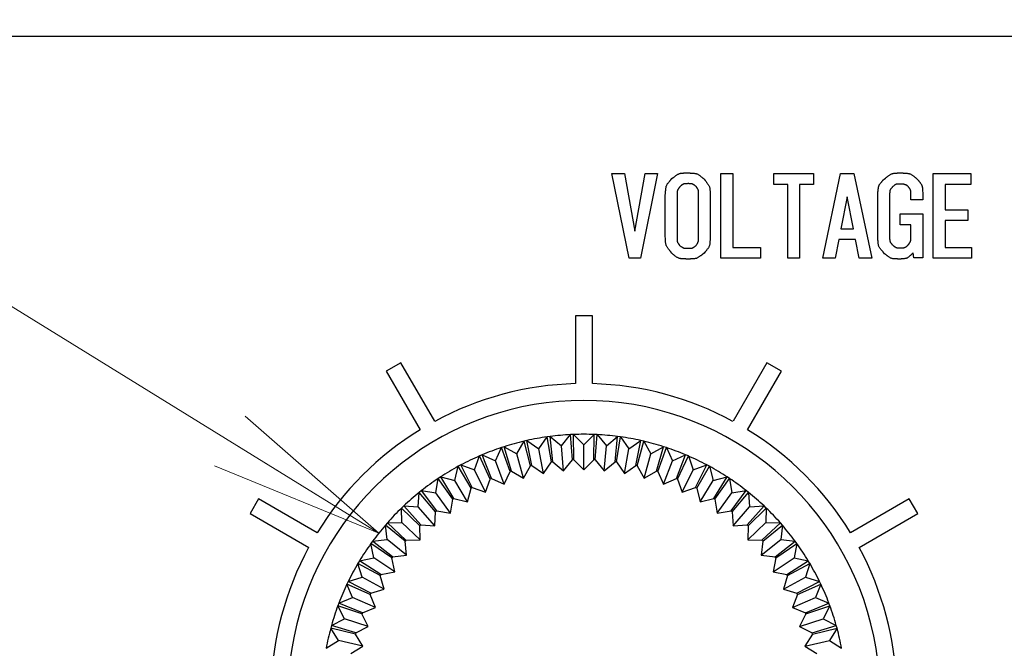
# Model space of a CAD drawing. Units: millimetres. Extents: x 36 to 806, y 2 to 571.
# Drawn here: x 406 to 435, y 430 to 449 of the extents above; entities that cross this region are included whole.
import ezdxf

# ---------------------------------------------------------------- set-up
doc = ezdxf.new("R2010")
doc.units = ezdxf.units.MM
doc.header["$LTSCALE"] = 0.5
for name, color, linetype, lineweight in [('1', 7, 'Continuous', 9), ('10', 3, 'Continuous', 9), ('12', 136, 'Continuous', 9)]:
    doc.layers.add(name, color=color, linetype=linetype, lineweight=lineweight)
doc.styles.get("Standard").update_dxf_attribs({"font": 'txt', "bigfont": 'bigfont'})
doc.styles.add('ＭＳ ゴシック', font='txt')
doc.dimstyles.get("Standard").update_dxf_attribs({"dimtxt": 0.18, "dimasz": 0.18, "dimexe": 0.18, "dimexo": 0.0625, "dimgap": 0.09, "dimtad": 0, "dimtih": 1, "dimtoh": 1, "dimdec": 4, "dimzin": 0, "dimdsep": 46, "dimtxsty": 'Standard', "dimcen": 0.09, "dimadec": 0, "dimazin": 0, "dimtfac": 1, "dimtdec": 4, "dimtofl": 0, "dimtmove": 0, "dimatfit": 3, "dimfxl": 1, "dimtolj": 1, "dimtzin": 0, "dimarcsym": 0})

# ---------------------------------------------------------------- blocks, each defined once
blk = doc.blocks.new('_OPEN')
at = {"color": 0}
for q in [(-1, 0.1667), (-1, -0.1667), (-1, 0)]:
    blk.add_line((0, 0), q, dxfattribs=at)
blk = doc.blocks.new('Dim3')
at = {"layer": '10', "color": 3, "linetype": 'Continuous', "lineweight": 9}
for p, q in [((378.991, 450.205), (378.991, 466.821)), ((472.991, 450.205), (472.991, 466.821)), ((378.991, 464.571), (472.991, 464.571))]:
    blk.add_line(p, q, dxfattribs=at)
at = {"layer": '10', "color": 3, "linetype": 'Continuous', "lineweight": 9, "xscale": 5.1763809, "yscale": 5.1763809, "zscale": 5.1763809}
for p, rotation in [((378.991, 464.571), 179.9999999999998), ((472.991, 464.571), 359.9999999999997)]:
    blk.add_blockref('_OPEN', p, dxfattribs=dict(at, rotation=rotation))
at = {"layer": '10', "color": 3, "linetype": 'Continuous', "lineweight": 9, "insert": (425.991, 464.571), "char_height": 8, "width": 66.66667, "attachment_point": 8, "style": 'ＭＳ ゴシック'}
blk.add_mtext('94', dxfattribs=at)
blk = doc.blocks.new('Dim5')
at = {"layer": '10', "color": 3, "linetype": 'Continuous', "lineweight": 9}
for p, q in [((529.838, 437.227), (529.838, 466.821)), ((539.588, 450.233), (539.588, 466.821)), ((503.788, 464.571), (539.588, 464.571))]:
    blk.add_line(p, q, dxfattribs=at)
at = {"layer": '10', "color": 3, "linetype": 'Continuous', "lineweight": 9, "xscale": 5.1763809, "yscale": 5.1763809, "zscale": 5.1763809}
for p, rotation in [((529.838, 464.571), 179.9999999999998), ((539.588, 464.571), 359.9999999999997)]:
    blk.add_blockref('_OPEN', p, dxfattribs=dict(at, rotation=rotation))
at = {"layer": '10', "color": 3, "linetype": 'Continuous', "lineweight": 9, "insert": (521.288, 464.571), "char_height": 8, "width": 133.33333, "attachment_point": 9, "style": 'ＭＳ ゴシック'}
blk.add_mtext('(9.8)', dxfattribs=at)

msp = doc.modelspace()

# ---------------------------------------------------------------- linework, layer by layer
at = {"layer": '1', "color": 7, "linetype": 'Continuous', "lineweight": 25}
for p, q in [((421.805, 436.143), (422.08, 436.473)), ((422.167, 436.477), (422.08, 436.473)), ((422.137, 435.725), (422.08, 436.473)), ((422.178, 435.727), (422.167, 436.477)), ((422.167, 436.477), (422.471, 436.173)), ((422.471, 436.173), (422.775, 436.477)), ((422.765, 435.727), (422.775, 436.477)), ((422.863, 436.473), (422.775, 436.477)), ((422.806, 435.725), (422.863, 436.473)), ((422.863, 436.473), (423.138, 436.143)), ((420.492, 435.905), (420.704, 436.279)), ((420.79, 436.298), (420.704, 436.279)), ((420.894, 435.553), (420.704, 436.279)), ((420.79, 436.298), (421.143, 436.053)), ((420.934, 435.562), (420.79, 436.298)), ((421.143, 436.053), (421.388, 436.407)), ((421.474, 436.419), (421.388, 436.407)), ((421.512, 435.667), (421.388, 436.407)), ((421.552, 435.672), (421.474, 436.419)), ((421.474, 436.419), (421.805, 436.143)), ((422.471, 435.433), (422.471, 436.173)), ((423.138, 436.143), (423.468, 436.419)), ((423.391, 435.672), (423.468, 436.419)), ((423.431, 435.667), (423.555, 436.407)), ((423.555, 436.407), (423.468, 436.419)), ((423.555, 436.407), (423.8, 436.053)), ((423.8, 436.053), (424.153, 436.298)), ((424.009, 435.562), (424.153, 436.298)), ((424.049, 435.553), (424.239, 436.279)), ((424.239, 436.279), (424.153, 436.298)), ((424.239, 436.279), (424.451, 435.905)), ((419.466, 435.876), (419.385, 435.842)), ((419.739, 435.178), (419.466, 435.876)), ((419.466, 435.876), (419.857, 435.699)), ((419.857, 435.699), (420.035, 436.09)), ((420.118, 436.117), (420.035, 436.09)), ((420.289, 435.384), (420.035, 436.09)), ((420.118, 436.117), (420.492, 435.905)), ((420.328, 435.397), (420.118, 436.117)), ((420.689, 435.191), (420.492, 435.905)), ((421.275, 435.325), (421.143, 436.053)), ((421.871, 435.406), (421.805, 436.143)), ((423.072, 435.406), (423.138, 436.143)), ((423.668, 435.325), (423.8, 436.053)), ((424.254, 435.191), (424.451, 435.905)), ((424.451, 435.905), (424.825, 436.117)), ((424.615, 435.397), (424.825, 436.117)), ((424.654, 435.384), (424.908, 436.09)), ((424.908, 436.09), (424.825, 436.117)), ((424.908, 436.09), (425.086, 435.699)), ((425.086, 435.699), (425.477, 435.876)), ((425.204, 435.178), (425.477, 435.876)), ((425.558, 435.842), (425.477, 435.876)), ((419.243, 435.436), (419.385, 435.842)), ((419.702, 435.162), (419.385, 435.842)), ((420.117, 435.006), (419.857, 435.699)), ((421.275, 435.325), (421.512, 435.667)), ((421.552, 435.672), (421.512, 435.667)), ((421.552, 435.672), (421.871, 435.406)), ((421.871, 435.406), (422.137, 435.725)), ((422.178, 435.727), (422.137, 435.725)), ((422.178, 435.727), (422.471, 435.433)), ((422.471, 435.433), (422.765, 435.727)), ((422.806, 435.725), (422.765, 435.727)), ((422.806, 435.725), (423.072, 435.406)), ((423.072, 435.406), (423.391, 435.672)), ((423.431, 435.667), (423.391, 435.672)), ((423.431, 435.667), (423.668, 435.325)), ((424.826, 435.006), (425.086, 435.699)), ((425.241, 435.162), (425.558, 435.842)), ((425.558, 435.842), (425.7, 435.436)), ((418.655, 435.12), (418.761, 435.537)), ((418.837, 435.578), (418.761, 435.537)), ((419.137, 434.887), (418.761, 435.537)), ((419.172, 434.907), (418.837, 435.578)), ((418.837, 435.578), (419.243, 435.436)), ((419.564, 434.769), (419.243, 435.436)), ((420.117, 435.006), (420.289, 435.384)), ((420.328, 435.397), (420.289, 435.384)), ((420.328, 435.397), (420.689, 435.191)), ((420.689, 435.191), (420.894, 435.553)), ((420.934, 435.562), (420.894, 435.553)), ((420.934, 435.562), (421.275, 435.325)), ((423.668, 435.325), (424.009, 435.562)), ((424.049, 435.553), (424.009, 435.562)), ((424.049, 435.553), (424.254, 435.191)), ((424.254, 435.191), (424.615, 435.397)), ((424.654, 435.384), (424.615, 435.397)), ((424.654, 435.384), (424.826, 435.006)), ((425.378, 434.769), (425.7, 435.436)), ((425.7, 435.436), (426.105, 435.578)), ((425.771, 434.907), (426.105, 435.578)), ((425.806, 434.887), (426.182, 435.537)), ((426.182, 435.537), (426.105, 435.578)), ((426.182, 435.537), (426.287, 435.12)), ((418.098, 434.752), (418.166, 435.177)), ((418.239, 435.225), (418.166, 435.177)), ((418.598, 434.564), (418.166, 435.177)), ((418.239, 435.225), (418.655, 435.12)), ((418.632, 434.586), (418.239, 435.225)), ((419.035, 434.485), (418.655, 435.12)), ((419.564, 434.769), (419.702, 435.162)), ((419.739, 435.178), (419.702, 435.162)), ((419.739, 435.178), (420.117, 435.006)), ((424.826, 435.006), (425.204, 435.178)), ((425.241, 435.162), (425.204, 435.178)), ((425.241, 435.162), (425.378, 434.769)), ((425.908, 434.485), (426.287, 435.12)), ((426.287, 435.12), (426.704, 435.225)), ((426.311, 434.586), (426.704, 435.225)), ((426.345, 434.564), (426.777, 435.177)), ((426.777, 435.177), (426.704, 435.225)), ((426.777, 435.177), (426.845, 434.752)), ((417.576, 434.336), (417.605, 434.765)), ((417.674, 434.819), (417.605, 434.765)), ((418.091, 434.193), (417.605, 434.765)), ((418.123, 434.218), (417.674, 434.819)), ((417.674, 434.819), (418.098, 434.752)), ((418.533, 434.153), (418.098, 434.752)), ((419.035, 434.485), (419.137, 434.887)), ((419.172, 434.907), (419.137, 434.887)), ((419.172, 434.907), (419.564, 434.769)), ((425.378, 434.769), (425.771, 434.907)), ((425.806, 434.887), (425.771, 434.907)), ((425.806, 434.887), (425.908, 434.485)), ((426.41, 434.153), (426.845, 434.752)), ((426.82, 434.218), (427.269, 434.819)), ((426.845, 434.752), (427.269, 434.819)), ((426.852, 434.193), (427.338, 434.765)), ((427.338, 434.765), (427.269, 434.819)), ((427.338, 434.765), (427.366, 434.336)), ((418.533, 434.153), (418.598, 434.564)), ((418.632, 434.586), (418.598, 434.564)), ((418.632, 434.586), (419.035, 434.485)), ((425.908, 434.485), (426.311, 434.586)), ((426.345, 434.564), (426.311, 434.586)), ((426.345, 434.564), (426.41, 434.153)), ((417.147, 434.365), (417.084, 434.304)), ((417.619, 433.778), (417.084, 434.304)), ((417.094, 433.874), (417.084, 434.304)), ((417.649, 433.806), (417.147, 434.365)), ((417.147, 434.365), (417.576, 434.336)), ((418.063, 433.779), (417.576, 434.336)), ((418.063, 433.779), (418.091, 434.193)), ((418.123, 434.218), (418.091, 434.193)), ((418.123, 434.218), (418.533, 434.153)), ((426.41, 434.153), (426.82, 434.218)), ((426.852, 434.193), (426.82, 434.218)), ((426.852, 434.193), (426.88, 433.779)), ((426.88, 433.779), (427.366, 434.336)), ((427.294, 433.806), (427.795, 434.365)), ((427.323, 433.778), (427.859, 434.304)), ((427.366, 434.336), (427.795, 434.365)), ((427.859, 434.304), (427.795, 434.365)), ((427.859, 434.304), (427.849, 433.874)), ((416.664, 433.865), (416.606, 433.799)), ((416.664, 433.865), (417.094, 433.874)), ((417.213, 433.354), (416.664, 433.865)), ((417.629, 433.363), (417.094, 433.874)), ((427.314, 433.363), (427.849, 433.874)), ((427.73, 433.354), (428.279, 433.865)), ((427.849, 433.874), (428.279, 433.865)), ((428.336, 433.799), (428.279, 433.865)), ((417.187, 433.323), (416.606, 433.799)), ((416.655, 433.372), (416.606, 433.799)), ((417.649, 433.806), (417.619, 433.778)), ((417.629, 433.363), (417.619, 433.778)), ((417.649, 433.806), (418.063, 433.779)), ((426.88, 433.779), (427.294, 433.806)), ((427.323, 433.778), (427.294, 433.806)), ((427.323, 433.778), (427.314, 433.363)), ((427.756, 433.323), (428.336, 433.799)), ((428.336, 433.799), (428.288, 433.372)), ((416.227, 433.324), (416.176, 433.253)), ((416.796, 432.831), (416.176, 433.253)), ((416.262, 432.832), (416.176, 433.253)), ((416.227, 433.324), (416.655, 433.372)), ((416.82, 432.864), (416.227, 433.324)), ((417.233, 432.91), (416.655, 433.372)), ((417.213, 433.354), (417.187, 433.323)), ((417.233, 432.91), (417.187, 433.323)), ((417.213, 433.354), (417.629, 433.363)), ((427.314, 433.363), (427.73, 433.354)), ((427.71, 432.91), (428.288, 433.372)), ((427.756, 433.323), (427.71, 432.91)), ((427.756, 433.323), (427.73, 433.354)), ((428.123, 432.864), (428.716, 433.324)), ((428.146, 432.831), (428.767, 433.253)), ((428.288, 433.372), (428.716, 433.324)), ((428.767, 433.253), (428.681, 432.832)), ((428.767, 433.253), (428.716, 433.324)), ((415.841, 432.745), (415.796, 432.67)), ((416.452, 432.306), (415.796, 432.67)), ((415.92, 432.259), (415.796, 432.67)), ((415.841, 432.745), (416.262, 432.832)), ((416.473, 432.341), (415.841, 432.745)), ((416.88, 432.424), (416.262, 432.832)), ((416.82, 432.864), (416.796, 432.831)), ((416.88, 432.424), (416.796, 432.831)), ((416.82, 432.864), (417.233, 432.91)), ((427.71, 432.91), (428.123, 432.864)), ((428.063, 432.424), (428.681, 432.832)), ((428.146, 432.831), (428.063, 432.424)), ((428.146, 432.831), (428.123, 432.864)), ((428.47, 432.341), (429.102, 432.745)), ((428.491, 432.306), (429.147, 432.67)), ((428.681, 432.832), (429.102, 432.745)), ((429.147, 432.67), (429.023, 432.259)), ((429.147, 432.67), (429.102, 432.745)), ((416.473, 432.341), (416.88, 432.424)), ((428.063, 432.424), (428.47, 432.341)), ((415.508, 432.135), (415.47, 432.056)), ((415.508, 432.135), (415.92, 432.259)), ((416.173, 431.788), (415.508, 432.135)), ((416.571, 431.908), (415.92, 432.259)), ((416.473, 432.341), (416.452, 432.306)), ((416.571, 431.908), (416.452, 432.306)), ((428.491, 432.306), (428.371, 431.908)), ((428.371, 431.908), (429.023, 432.259)), ((428.491, 432.306), (428.47, 432.341)), ((428.769, 431.788), (429.435, 432.135)), ((429.023, 432.259), (429.435, 432.135)), ((429.473, 432.056), (429.435, 432.135)), ((415.63, 431.657), (415.47, 432.056)), ((416.156, 431.752), (415.47, 432.056)), ((416.173, 431.788), (416.571, 431.908)), ((428.371, 431.908), (428.769, 431.788)), ((428.787, 431.752), (429.473, 432.056)), ((429.473, 432.056), (429.313, 431.657)), ((415.231, 431.497), (415.63, 431.657)), ((416.311, 431.366), (415.63, 431.657)), ((416.173, 431.788), (416.156, 431.752)), ((416.311, 431.366), (416.156, 431.752)), ((428.787, 431.752), (428.632, 431.366)), ((428.632, 431.366), (429.313, 431.657)), ((428.787, 431.752), (428.769, 431.788)), ((429.313, 431.657), (429.712, 431.497)), ((415.231, 431.497), (415.2, 431.415)), ((415.396, 431.032), (415.2, 431.415)), ((415.911, 431.174), (415.2, 431.415)), ((415.925, 431.211), (415.231, 431.497)), ((415.925, 431.211), (416.311, 431.366)), ((428.632, 431.366), (429.018, 431.211)), ((429.018, 431.211), (429.712, 431.497)), ((429.032, 431.174), (429.742, 431.415)), ((429.742, 431.415), (429.547, 431.032)), ((429.742, 431.415), (429.712, 431.497)), ((415.012, 430.837), (415.396, 431.032)), ((416.099, 430.803), (415.396, 431.032)), ((415.925, 431.211), (415.911, 431.174)), ((416.099, 430.803), (415.911, 431.174)), ((429.032, 431.174), (428.844, 430.803)), ((428.844, 430.803), (429.547, 431.032)), ((429.032, 431.174), (429.018, 431.211)), ((429.547, 431.032), (429.93, 430.837)), ((415.012, 430.837), (414.989, 430.753)), ((415.718, 430.576), (414.989, 430.753)), ((415.218, 430.388), (414.989, 430.753)), ((415.729, 430.615), (415.012, 430.837)), ((415.729, 430.615), (416.099, 430.803)), ((428.844, 430.803), (429.214, 430.615)), ((429.214, 430.615), (429.93, 430.837)), ((429.225, 430.576), (429.954, 430.753)), ((429.954, 430.753), (429.725, 430.388)), ((429.954, 430.753), (429.93, 430.837)), ((414.854, 430.16), (415.218, 430.388)), ((415.939, 430.224), (415.218, 430.388)), ((415.729, 430.615), (415.718, 430.576)), ((415.939, 430.224), (415.718, 430.576)), ((429.225, 430.576), (429.003, 430.224)), ((429.003, 430.224), (429.725, 430.388)), ((429.225, 430.576), (429.214, 430.615)), ((429.725, 430.388), (430.089, 430.16)), ((415.588, 430.003), (415.939, 430.224)), ((429.003, 430.224), (429.355, 430.003))]:
    msp.add_line(p, q, dxfattribs=at)
for start, end in [(92.8946, 97.3912), (87.7517, 92.2483), (82.6088, 87.1054), (103.1803, 107.6769), (98.0374, 102.534), (77.466, 81.9626), (72.3231, 76.8197), (108.3231, 112.8197), (67.1803, 71.6769), (113.466, 117.9626), (62.0374, 66.534), (118.6088, 123.1054), (56.8946, 61.3912), (123.7517, 128.2483), (51.7517, 56.2483), (128.8946, 133.3912), (46.6088, 51.1054), (134.0374, 138.534), (41.466, 45.9626), (139.1803, 143.6769), (36.3231, 40.8197), (144.3231, 148.8197), (31.1803, 35.6769), (149.466, 153.9626), (26.0374, 30.534), (154.6088, 159.1054), (20.8946, 25.3912), (159.7517, 164.2483), (15.7517, 20.2483), (164.8946, 169.3912), (10.6088, 15.1054)]:
    msp.add_arc((422.471, 428.733), 7.75, start, end, dxfattribs=at)
at = {"layer": '10', "color": 3, "linetype": 'Continuous', "lineweight": 9}
msp.add_lwpolyline([(416.412, 433.565), (375.747, 458.666), (366.358, 458.666), (317.358, 458.666)], dxfattribs=at)
at = {"layer": '12', "color": 136, "linetype": 'Continuous', "lineweight": 25}
for p, q in [((470.771, 448.233), (381.171, 448.233)), ((423.302, 444.184), (423.67, 444.184)), ((423.805, 441.684), (423.302, 444.184)), ((423.67, 444.184), (423.977, 442.48)), ((423.977, 442.48), (424.283, 444.184)), ((424.651, 444.184), (424.148, 441.684)), ((424.283, 444.184), (424.651, 444.184)), ((426.523, 441.683), (426.523, 444.184)), ((426.523, 444.184), (426.871, 444.184)), ((426.871, 444.184), (426.871, 442.003)), ((428.084, 443.865), (428.084, 444.184)), ((428.084, 444.184), (429.261, 444.184)), ((429.261, 444.184), (429.261, 443.865)), ((429.53, 441.684), (430.057, 444.184)), ((430.057, 444.184), (430.449, 444.184)), ((430.449, 444.184), (430.976, 441.684)), ((432.797, 441.683), (432.797, 444.184)), ((432.797, 444.184), (433.905, 444.184)), ((433.905, 444.184), (433.905, 443.865)), ((428.496, 443.865), (428.084, 443.865)), ((428.496, 441.684), (428.496, 443.865)), ((429.261, 443.865), (428.844, 443.865)), ((428.844, 443.865), (428.844, 441.684)), ((433.905, 443.865), (433.145, 443.865)), ((433.145, 443.865), (433.145, 443.118)), ((424.878, 442.321), (424.878, 443.547)), ((425.227, 443.571), (425.227, 442.297)), ((425.859, 442.297), (425.859, 443.571)), ((426.207, 443.547), (426.207, 442.321)), ((430.253, 443.498), (430.069, 442.554)), ((430.437, 442.554), (430.253, 443.498)), ((431.155, 442.272), (431.155, 443.608)), ((431.503, 443.571), (431.503, 442.309)), ((432.136, 443.412), (432.136, 443.571)), ((432.484, 443.632), (432.484, 443.412)), ((432.484, 443.412), (432.136, 443.412)), ((431.822, 442.676), (431.822, 442.995)), ((431.822, 442.995), (432.484, 442.995)), ((432.484, 442.995), (432.484, 441.696)), ((433.145, 443.118), (433.819, 443.118)), ((433.819, 443.118), (433.819, 442.799)), ((432.136, 442.676), (431.822, 442.676)), ((432.136, 442.309), (432.136, 442.676)), ((433.819, 442.799), (433.145, 442.799)), ((433.145, 442.799), (433.145, 442.003)), ((430.069, 442.554), (430.437, 442.554)), ((426.871, 442.003), (427.692, 442.003)), ((427.692, 442.003), (427.692, 441.683)), ((430.008, 442.235), (429.898, 441.684)), ((430.498, 442.235), (430.008, 442.235)), ((430.609, 441.684), (430.498, 442.235)), ((433.145, 442.003), (433.93, 442.003)), ((433.93, 442.003), (433.93, 441.683)), ((432.226, 441.696), (432.202, 441.843)), ((432.484, 441.696), (432.226, 441.696)), ((424.148, 441.684), (423.805, 441.684)), ((427.692, 441.683), (426.523, 441.683)), ((428.844, 441.684), (428.496, 441.684)), ((429.898, 441.684), (429.53, 441.684)), ((430.976, 441.684), (430.609, 441.684)), ((433.93, 441.683), (432.797, 441.683)), ((422.721, 439.98), (422.221, 439.98)), ((422.221, 439.98), (422.221, 437.98)), ((422.721, 437.98), (422.721, 439.98)), ((417.065, 438.598), (416.632, 438.348)), ((418.065, 436.866), (417.065, 438.598)), ((427.878, 438.598), (426.878, 436.866)), ((428.311, 438.348), (427.878, 438.598)), ((416.632, 438.348), (417.632, 436.616)), ((427.311, 436.616), (428.311, 438.348)), ((412.857, 434.573), (412.607, 434.14)), ((414.589, 433.573), (412.857, 434.573)), ((432.086, 434.573), (430.354, 433.573)), ((432.336, 434.14), (432.086, 434.573)), ((412.607, 434.14), (414.339, 433.14)), ((430.604, 433.14), (432.336, 434.14))]:
    msp.add_line(p, q, dxfattribs=at)
for points in [[(424.878, 443.547), (424.882, 443.598), (424.883, 443.609), (424.884, 443.62), (424.885, 443.633), (424.886, 443.646), (424.887, 443.66), (424.888, 443.674), (424.889, 443.69), (424.89, 443.706), (424.892, 443.723), (424.893, 443.741), (424.895, 443.76), (424.898, 443.777), (424.902, 443.795), (424.907, 443.812), (424.913, 443.828), (424.92, 443.844), (424.928, 443.86), (424.937, 443.875), (424.947, 443.89), (424.958, 443.904), (424.969, 443.918), (424.98, 443.931), (424.99, 443.943), (424.999, 443.954), (425.008, 443.965), (425.016, 443.975), (425.023, 443.984), (425.03, 443.992), (425.036, 443.999), (425.042, 444.006), (425.067, 444.037)], [(425.067, 444.037), (425.107, 444.066), (425.116, 444.072), (425.125, 444.078), (425.134, 444.085), (425.145, 444.092), (425.155, 444.1), (425.167, 444.109), (425.179, 444.117), (425.192, 444.127), (425.205, 444.136), (425.219, 444.146), (425.234, 444.156), (425.249, 444.165), (425.264, 444.173), (425.28, 444.18), (425.295, 444.186), (425.312, 444.191), (425.328, 444.195), (425.345, 444.198), (425.362, 444.2), (425.379, 444.202), (425.396, 444.202), (425.413, 444.203), (425.428, 444.204), (425.442, 444.204), (425.455, 444.205), (425.467, 444.205), (425.478, 444.206), (425.489, 444.206), (425.498, 444.206), (425.506, 444.207), (425.545, 444.208)], [(425.545, 444.208), (425.595, 444.204), (425.606, 444.204), (425.617, 444.203), (425.629, 444.202), (425.642, 444.201), (425.655, 444.2), (425.669, 444.199), (425.685, 444.197), (425.7, 444.196), (425.717, 444.195), (425.735, 444.194), (425.752, 444.192), (425.77, 444.189), (425.787, 444.185), (425.803, 444.18), (425.819, 444.174), (425.835, 444.167), (425.85, 444.16), (425.865, 444.151), (425.879, 444.141), (425.893, 444.13), (425.907, 444.119), (425.919, 444.109), (425.931, 444.099), (425.942, 444.09), (425.953, 444.082), (425.962, 444.074), (425.971, 444.067), (425.979, 444.06), (425.986, 444.055), (425.993, 444.049), (426.023, 444.025)], [(426.023, 444.025), (426.053, 443.985), (426.06, 443.977), (426.066, 443.968), (426.074, 443.958), (426.081, 443.948), (426.09, 443.937), (426.098, 443.926), (426.108, 443.914), (426.117, 443.901), (426.127, 443.888), (426.138, 443.874), (426.148, 443.859), (426.158, 443.845), (426.166, 443.83), (426.174, 443.814), (426.18, 443.798), (426.185, 443.782), (426.19, 443.766), (426.193, 443.749), (426.196, 443.731), (426.197, 443.714), (426.198, 443.697), (426.199, 443.68), (426.2, 443.665), (426.201, 443.651), (426.202, 443.637), (426.202, 443.625), (426.203, 443.614), (426.204, 443.604), (426.204, 443.594), (426.205, 443.586), (426.207, 443.547)], [(431.155, 443.608), (431.161, 443.652), (431.163, 443.661), (431.164, 443.671), (431.165, 443.682), (431.167, 443.693), (431.169, 443.705), (431.17, 443.718), (431.172, 443.731), (431.174, 443.746), (431.176, 443.76), (431.178, 443.776), (431.181, 443.792), (431.184, 443.807), (431.189, 443.822), (431.194, 443.836), (431.2, 443.85), (431.207, 443.864), (431.215, 443.877), (431.223, 443.89), (431.233, 443.902), (431.243, 443.914), (431.253, 443.925), (431.263, 443.936), (431.272, 443.946), (431.281, 443.956), (431.289, 443.965), (431.297, 443.973), (431.303, 443.98), (431.31, 443.987), (431.315, 443.993), (431.32, 443.999), (431.344, 444.025)], [(431.344, 444.025), (431.385, 444.055), (431.393, 444.061), (431.403, 444.068), (431.412, 444.076), (431.423, 444.083), (431.434, 444.092), (431.446, 444.1), (431.458, 444.11), (431.471, 444.119), (431.485, 444.13), (431.499, 444.14), (431.514, 444.151), (431.529, 444.16), (431.545, 444.169), (431.561, 444.176), (431.577, 444.182), (431.593, 444.188), (431.61, 444.192), (431.628, 444.196), (431.645, 444.198), (431.663, 444.2), (431.681, 444.201), (431.698, 444.201), (431.713, 444.202), (431.728, 444.203), (431.741, 444.204), (431.754, 444.204), (431.765, 444.205), (431.776, 444.205), (431.786, 444.206), (431.794, 444.206), (431.834, 444.208)], [(431.834, 444.208), (431.885, 444.205), (431.896, 444.204), (431.908, 444.203), (431.92, 444.202), (431.933, 444.202), (431.947, 444.201), (431.961, 444.2), (431.977, 444.198), (431.993, 444.197), (432.01, 444.196), (432.028, 444.195), (432.046, 444.193), (432.064, 444.19), (432.081, 444.186), (432.098, 444.182), (432.115, 444.176), (432.131, 444.169), (432.146, 444.161), (432.161, 444.152), (432.176, 444.142), (432.191, 444.132), (432.205, 444.12), (432.218, 444.11), (432.23, 444.1), (432.241, 444.091), (432.252, 444.083), (432.262, 444.075), (432.271, 444.068), (432.279, 444.061), (432.286, 444.055), (432.293, 444.05), (432.324, 444.025)], [(432.324, 444.025), (432.35, 443.992), (432.356, 443.985), (432.361, 443.978), (432.368, 443.97), (432.374, 443.962), (432.381, 443.953), (432.389, 443.944), (432.396, 443.934), (432.405, 443.924), (432.413, 443.913), (432.422, 443.902), (432.431, 443.89), (432.439, 443.878), (432.446, 443.866), (432.453, 443.853), (432.458, 443.84), (432.463, 443.827), (432.467, 443.813), (432.47, 443.799), (432.472, 443.785), (432.474, 443.771), (432.475, 443.756), (432.476, 443.743), (432.477, 443.73), (432.478, 443.718), (432.478, 443.707), (432.479, 443.697), (432.48, 443.688), (432.48, 443.679), (432.481, 443.672), (432.481, 443.665), (432.484, 443.632)], [(425.312, 443.804), (425.298, 443.785), (425.295, 443.78), (425.292, 443.776), (425.288, 443.771), (425.285, 443.766), (425.281, 443.761), (425.277, 443.756), (425.272, 443.75), (425.268, 443.743), (425.263, 443.737), (425.258, 443.73), (425.253, 443.723), (425.249, 443.716), (425.245, 443.708), (425.241, 443.701), (425.238, 443.693), (425.236, 443.685), (425.234, 443.677), (425.232, 443.669), (425.231, 443.661), (425.23, 443.652), (425.23, 443.644), (425.23, 443.636), (425.229, 443.629), (425.229, 443.622), (425.229, 443.615), (425.228, 443.609), (425.228, 443.604), (425.228, 443.599), (425.228, 443.594), (425.227, 443.59), (425.227, 443.571)], [(425.545, 443.89), (425.521, 443.888), (425.516, 443.888), (425.51, 443.888), (425.505, 443.887), (425.498, 443.887), (425.492, 443.886), (425.485, 443.886), (425.477, 443.885), (425.47, 443.885), (425.462, 443.884), (425.453, 443.884), (425.445, 443.883), (425.436, 443.882), (425.428, 443.88), (425.42, 443.878), (425.412, 443.875), (425.405, 443.872), (425.397, 443.868), (425.39, 443.864), (425.383, 443.859), (425.376, 443.854), (425.369, 443.849), (425.363, 443.844), (425.357, 443.84), (425.352, 443.835), (425.347, 443.831), (425.342, 443.828), (425.338, 443.824), (425.334, 443.821), (425.33, 443.818), (425.327, 443.816), (425.312, 443.804)], [(425.79, 443.804), (425.77, 443.818), (425.765, 443.821), (425.761, 443.825), (425.756, 443.828), (425.75, 443.832), (425.745, 443.836), (425.739, 443.84), (425.733, 443.844), (425.726, 443.849), (425.719, 443.854), (425.712, 443.859), (425.704, 443.864), (425.697, 443.868), (425.689, 443.872), (425.681, 443.876), (425.673, 443.879), (425.665, 443.881), (425.656, 443.883), (425.647, 443.885), (425.639, 443.886), (425.63, 443.887), (425.621, 443.887), (425.613, 443.887), (425.605, 443.888), (425.598, 443.888), (425.591, 443.888), (425.585, 443.888), (425.579, 443.888), (425.574, 443.889), (425.569, 443.889), (425.565, 443.889), (425.545, 443.89)], [(425.859, 443.571), (425.858, 443.595), (425.858, 443.6), (425.858, 443.605), (425.858, 443.611), (425.858, 443.617), (425.858, 443.623), (425.857, 443.63), (425.857, 443.637), (425.857, 443.644), (425.857, 443.652), (425.857, 443.661), (425.856, 443.669), (425.855, 443.677), (425.854, 443.685), (425.852, 443.693), (425.85, 443.701), (425.848, 443.709), (425.845, 443.716), (425.841, 443.724), (425.837, 443.731), (425.833, 443.738), (425.828, 443.745), (425.824, 443.751), (425.82, 443.757), (425.817, 443.763), (425.813, 443.768), (425.81, 443.773), (425.807, 443.778), (425.805, 443.782), (425.802, 443.785), (425.8, 443.789), (425.79, 443.804)], [(431.601, 443.804), (431.586, 443.785), (431.582, 443.781), (431.579, 443.777), (431.575, 443.772), (431.571, 443.767), (431.567, 443.762), (431.562, 443.756), (431.558, 443.751), (431.553, 443.745), (431.547, 443.738), (431.542, 443.732), (431.537, 443.725), (431.532, 443.717), (431.527, 443.71), (431.523, 443.703), (431.52, 443.695), (431.517, 443.687), (431.515, 443.679), (431.513, 443.671), (431.511, 443.662), (431.51, 443.654), (431.509, 443.645), (431.509, 443.637), (431.508, 443.629), (431.508, 443.622), (431.507, 443.616), (431.507, 443.61), (431.506, 443.604), (431.506, 443.599), (431.505, 443.595), (431.505, 443.59), (431.503, 443.571)], [(431.822, 443.878), (431.799, 443.877), (431.794, 443.876), (431.789, 443.876), (431.784, 443.876), (431.778, 443.876), (431.772, 443.876), (431.765, 443.875), (431.758, 443.875), (431.751, 443.875), (431.744, 443.875), (431.736, 443.874), (431.728, 443.874), (431.72, 443.873), (431.712, 443.871), (431.704, 443.869), (431.697, 443.867), (431.69, 443.864), (431.683, 443.861), (431.676, 443.858), (431.669, 443.853), (431.663, 443.849), (431.656, 443.844), (431.65, 443.84), (431.645, 443.836), (431.639, 443.832), (431.635, 443.828), (431.63, 443.825), (431.626, 443.822), (431.622, 443.819), (431.619, 443.817), (431.616, 443.814), (431.601, 443.804)], [(432.055, 443.804), (432.046, 443.811), (432.044, 443.813), (432.042, 443.815), (432.039, 443.816), (432.037, 443.818), (432.034, 443.821), (432.031, 443.823), (432.028, 443.825), (432.025, 443.828), (432.022, 443.831), (432.018, 443.833), (432.014, 443.836), (432.01, 443.839), (432.005, 443.842), (432, 443.845), (431.994, 443.848), (431.988, 443.85), (431.982, 443.853), (431.975, 443.855), (431.967, 443.858), (431.959, 443.861), (431.951, 443.863), (431.943, 443.865), (431.936, 443.867), (431.928, 443.869), (431.921, 443.87), (431.914, 443.871), (431.908, 443.873), (431.901, 443.873), (431.895, 443.874), (431.889, 443.874), (431.883, 443.875), (431.877, 443.875), (431.872, 443.875), (431.866, 443.875), (431.862, 443.876), (431.857, 443.876), (431.852, 443.876), (431.848, 443.876), (431.844, 443.876), (431.84, 443.877), (431.822, 443.878)], [(432.136, 443.571), (432.134, 443.595), (432.134, 443.6), (432.134, 443.606), (432.133, 443.611), (432.133, 443.617), (432.133, 443.624), (432.132, 443.631), (432.132, 443.638), (432.131, 443.646), (432.131, 443.654), (432.13, 443.662), (432.13, 443.671), (432.129, 443.679), (432.127, 443.687), (432.125, 443.695), (432.122, 443.703), (432.119, 443.711), (432.116, 443.718), (432.112, 443.725), (432.107, 443.733), (432.103, 443.739), (432.098, 443.746), (432.093, 443.752), (432.089, 443.758), (432.085, 443.764), (432.081, 443.769), (432.077, 443.774), (432.074, 443.778), (432.071, 443.782), (432.068, 443.786), (432.066, 443.789), (432.055, 443.804)], [(425.067, 441.831), (425.036, 441.872), (425.029, 441.88), (425.022, 441.889), (425.015, 441.899), (425.007, 441.909), (424.999, 441.92), (424.99, 441.932), (424.98, 441.944), (424.97, 441.957), (424.96, 441.971), (424.949, 441.985), (424.938, 442), (424.928, 442.015), (424.92, 442.031), (424.912, 442.047), (424.906, 442.063), (424.9, 442.079), (424.895, 442.096), (424.892, 442.114), (424.889, 442.131), (424.888, 442.149), (424.887, 442.167), (424.886, 442.184), (424.885, 442.2), (424.884, 442.214), (424.884, 442.228), (424.883, 442.241), (424.882, 442.252), (424.882, 442.263), (424.881, 442.272), (424.881, 442.281), (424.878, 442.321)], [(425.227, 442.297), (425.227, 442.273), (425.227, 442.268), (425.228, 442.262), (425.228, 442.257), (425.228, 442.251), (425.228, 442.244), (425.228, 442.237), (425.229, 442.23), (425.229, 442.223), (425.229, 442.215), (425.229, 442.206), (425.23, 442.198), (425.231, 442.19), (425.232, 442.181), (425.234, 442.173), (425.236, 442.166), (425.239, 442.158), (425.242, 442.151), (425.246, 442.143), (425.25, 442.136), (425.255, 442.129), (425.259, 442.122), (425.264, 442.116), (425.268, 442.11), (425.272, 442.104), (425.275, 442.099), (425.279, 442.094), (425.282, 442.09), (425.285, 442.086), (425.287, 442.082), (425.289, 442.079), (425.3, 442.064)], [(425.79, 442.064), (425.802, 442.084), (425.805, 442.088), (425.807, 442.093), (425.81, 442.097), (425.813, 442.103), (425.817, 442.108), (425.82, 442.114), (425.824, 442.12), (425.827, 442.126), (425.831, 442.133), (425.836, 442.14), (425.84, 442.147), (425.843, 442.155), (425.847, 442.162), (425.849, 442.17), (425.852, 442.178), (425.854, 442.185), (425.855, 442.193), (425.857, 442.201), (425.857, 442.21), (425.858, 442.218), (425.858, 442.226), (425.858, 442.234), (425.858, 442.241), (425.858, 442.248), (425.858, 442.254), (425.858, 442.26), (425.858, 442.265), (425.858, 442.27), (425.858, 442.274), (425.859, 442.278), (425.859, 442.297)], [(426.207, 442.321), (426.203, 442.27), (426.203, 442.259), (426.202, 442.248), (426.201, 442.236), (426.2, 442.223), (426.199, 442.209), (426.198, 442.194), (426.197, 442.179), (426.196, 442.162), (426.194, 442.145), (426.193, 442.127), (426.191, 442.109), (426.189, 442.091), (426.185, 442.074), (426.18, 442.057), (426.174, 442.041), (426.167, 442.025), (426.159, 442.009), (426.151, 441.994), (426.141, 441.979), (426.13, 441.965), (426.119, 441.951), (426.108, 441.938), (426.099, 441.926), (426.09, 441.914), (426.081, 441.904), (426.073, 441.894), (426.066, 441.885), (426.059, 441.876), (426.053, 441.869), (426.048, 441.862), (426.023, 441.831)], [(431.356, 441.819), (431.324, 441.856), (431.318, 441.863), (431.311, 441.872), (431.303, 441.88), (431.295, 441.89), (431.286, 441.9), (431.277, 441.91), (431.268, 441.922), (431.258, 441.933), (431.247, 441.946), (431.236, 441.958), (431.225, 441.972), (431.215, 441.986), (431.206, 442), (431.198, 442.014), (431.191, 442.029), (431.185, 442.045), (431.18, 442.061), (431.176, 442.077), (431.173, 442.093), (431.171, 442.11), (431.169, 442.127), (431.168, 442.143), (431.166, 442.158), (431.165, 442.172), (431.164, 442.184), (431.163, 442.196), (431.161, 442.207), (431.161, 442.217), (431.16, 442.226), (431.159, 442.234), (431.155, 442.272)], [(431.503, 442.309), (431.505, 442.285), (431.505, 442.28), (431.506, 442.274), (431.506, 442.268), (431.506, 442.262), (431.507, 442.256), (431.507, 442.249), (431.508, 442.241), (431.508, 442.234), (431.509, 442.225), (431.509, 442.217), (431.51, 442.208), (431.511, 442.2), (431.513, 442.192), (431.515, 442.184), (431.518, 442.176), (431.521, 442.168), (431.525, 442.161), (431.529, 442.154), (431.534, 442.147), (431.539, 442.14), (431.544, 442.133), (431.549, 442.127), (431.553, 442.121), (431.558, 442.116), (431.562, 442.111), (431.565, 442.106), (431.569, 442.102), (431.572, 442.098), (431.575, 442.094), (431.577, 442.091), (431.589, 442.076)], [(432.055, 442.076), (432.068, 442.096), (432.071, 442.1), (432.074, 442.104), (432.078, 442.109), (432.081, 442.114), (432.085, 442.119), (432.089, 442.125), (432.093, 442.131), (432.097, 442.137), (432.102, 442.144), (432.106, 442.151), (432.111, 442.158), (432.115, 442.165), (432.119, 442.173), (432.122, 442.18), (432.125, 442.188), (432.127, 442.196), (432.129, 442.204), (432.131, 442.212), (432.132, 442.22), (432.132, 442.229), (432.133, 442.237), (432.133, 442.245), (432.133, 442.252), (432.134, 442.259), (432.134, 442.265), (432.134, 442.271), (432.134, 442.277), (432.134, 442.282), (432.135, 442.286), (432.135, 442.29), (432.136, 442.309)], [(425.3, 442.064), (425.321, 442.049), (425.325, 442.046), (425.33, 442.043), (425.335, 442.04), (425.34, 442.036), (425.345, 442.032), (425.351, 442.028), (425.358, 442.023), (425.364, 442.019), (425.371, 442.014), (425.378, 442.009), (425.386, 442.004), (425.394, 442), (425.401, 441.996), (425.409, 441.992), (425.418, 441.989), (425.426, 441.987), (425.434, 441.984), (425.443, 441.983), (425.452, 441.982), (425.46, 441.981), (425.469, 441.981), (425.477, 441.981), (425.485, 441.98), (425.492, 441.98), (425.499, 441.98), (425.505, 441.98), (425.511, 441.979), (425.516, 441.979), (425.521, 441.979), (425.525, 441.979), (425.545, 441.978)], [(425.545, 441.978), (425.571, 441.979), (425.576, 441.98), (425.582, 441.98), (425.588, 441.98), (425.594, 441.98), (425.601, 441.981), (425.608, 441.981), (425.616, 441.982), (425.624, 441.982), (425.633, 441.982), (425.641, 441.983), (425.65, 441.984), (425.659, 441.985), (425.668, 441.986), (425.676, 441.989), (425.684, 441.991), (425.693, 441.995), (425.7, 441.998), (425.708, 442.003), (425.715, 442.007), (425.723, 442.012), (425.73, 442.018), (425.736, 442.023), (425.742, 442.027), (425.748, 442.032), (425.754, 442.036), (425.759, 442.04), (425.763, 442.043), (425.767, 442.046), (425.771, 442.049), (425.774, 442.052), (425.79, 442.064)], [(431.589, 442.076), (431.609, 442.062), (431.613, 442.059), (431.617, 442.056), (431.622, 442.052), (431.627, 442.048), (431.632, 442.045), (431.638, 442.04), (431.643, 442.036), (431.65, 442.032), (431.656, 442.027), (431.663, 442.022), (431.67, 442.017), (431.677, 442.012), (431.685, 442.008), (431.692, 442.005), (431.7, 442.002), (431.708, 441.999), (431.716, 441.997), (431.724, 441.996), (431.732, 441.995), (431.741, 441.994), (431.749, 441.994), (431.757, 441.993), (431.765, 441.993), (431.771, 441.993), (431.778, 441.992), (431.784, 441.992), (431.789, 441.992), (431.794, 441.992), (431.799, 441.991), (431.803, 441.991), (431.822, 441.99)], [(431.822, 441.99), (431.846, 441.992), (431.851, 441.992), (431.857, 441.993), (431.863, 441.993), (431.869, 441.993), (431.875, 441.994), (431.882, 441.994), (431.89, 441.995), (431.897, 441.995), (431.905, 441.996), (431.914, 441.996), (431.922, 441.997), (431.931, 441.998), (431.939, 442), (431.947, 442.002), (431.955, 442.005), (431.963, 442.008), (431.97, 442.012), (431.977, 442.016), (431.984, 442.021), (431.991, 442.026), (431.998, 442.031), (432.004, 442.036), (432.01, 442.04), (432.015, 442.045), (432.02, 442.049), (432.025, 442.052), (432.029, 442.056), (432.033, 442.059), (432.037, 442.062), (432.04, 442.064), (432.055, 442.076)], [(425.545, 441.659), (425.495, 441.662), (425.485, 441.663), (425.474, 441.664), (425.462, 441.664), (425.449, 441.665), (425.436, 441.666), (425.422, 441.667), (425.407, 441.668), (425.391, 441.668), (425.374, 441.669), (425.357, 441.671), (425.339, 441.672), (425.322, 441.675), (425.306, 441.678), (425.289, 441.682), (425.273, 441.688), (425.257, 441.694), (425.242, 441.702), (425.227, 441.71), (425.213, 441.719), (425.198, 441.73), (425.185, 441.74), (425.172, 441.75), (425.16, 441.759), (425.149, 441.768), (425.138, 441.776), (425.129, 441.783), (425.12, 441.79), (425.112, 441.797), (425.104, 441.802), (425.098, 441.807), (425.067, 441.831)], [(426.023, 441.831), (425.983, 441.802), (425.975, 441.796), (425.966, 441.79), (425.956, 441.783), (425.946, 441.775), (425.935, 441.768), (425.923, 441.759), (425.911, 441.751), (425.898, 441.741), (425.885, 441.732), (425.871, 441.722), (425.856, 441.712), (425.841, 441.703), (425.826, 441.695), (425.811, 441.688), (425.795, 441.682), (425.779, 441.677), (425.762, 441.673), (425.745, 441.67), (425.728, 441.667), (425.711, 441.666), (425.694, 441.666), (425.678, 441.665), (425.663, 441.664), (425.648, 441.664), (425.635, 441.663), (425.623, 441.663), (425.612, 441.662), (425.602, 441.662), (425.592, 441.661), (425.584, 441.661), (425.545, 441.659)], [(431.81, 441.659), (431.763, 441.662), (431.753, 441.662), (431.742, 441.663), (431.731, 441.664), (431.719, 441.664), (431.706, 441.665), (431.693, 441.666), (431.679, 441.666), (431.664, 441.667), (431.648, 441.668), (431.632, 441.669), (431.615, 441.67), (431.599, 441.672), (431.583, 441.676), (431.567, 441.68), (431.552, 441.685), (431.537, 441.691), (431.523, 441.698), (431.508, 441.705), (431.495, 441.714), (431.481, 441.724), (431.468, 441.734), (431.456, 441.743), (431.445, 441.752), (431.434, 441.76), (431.424, 441.767), (431.415, 441.774), (431.406, 441.781), (431.399, 441.786), (431.392, 441.792), (431.385, 441.797), (431.356, 441.819)], [(432.202, 441.843), (432.171, 441.814), (432.164, 441.808), (432.157, 441.801), (432.15, 441.794), (432.142, 441.787), (432.133, 441.779), (432.124, 441.77), (432.115, 441.761), (432.105, 441.752), (432.094, 441.742), (432.084, 441.732), (432.072, 441.722), (432.06, 441.713), (432.048, 441.705), (432.036, 441.697), (432.023, 441.691), (432.009, 441.685), (431.996, 441.681), (431.982, 441.677), (431.967, 441.674), (431.952, 441.673), (431.937, 441.671), (431.923, 441.67), (431.91, 441.669), (431.898, 441.668), (431.887, 441.667), (431.876, 441.666), (431.867, 441.665), (431.858, 441.664), (431.85, 441.663), (431.843, 441.662), (431.81, 441.659)]]:
    msp.add_lwpolyline(points, dxfattribs=at)
for radius, start, end in [(9.25, 91.5487, 118.4513), (9.25, 61.5487, 88.4513), (8.75, 298.4513, 241.5487), (9.25, 121.5487, 148.4513), (9.25, 31.5487, 58.4513), (9.25, 151.5487, 178.4513), (9.25, 1.5487, 28.4513)]:
    msp.add_arc((422.471, 428.733), radius, start, end, dxfattribs=at)

# ---------------------------------------------------------------- block references
at = {"layer": '10', "color": 3, "linetype": 'Continuous', "lineweight": 9, "xscale": 5.1763809, "yscale": 5.1763809, "zscale": 5.1763809, "rotation": 328.3144480293258}
msp.add_blockref('_OPEN', (416.412, 433.565), dxfattribs=at)

# ---------------------------------------------------------------- dimensions: what is measured, and where the dimension line sits
at = {"layer": '10', "color": 3, "linetype": 'Continuous', "lineweight": 9}
dim = msp.add_linear_dim(base=(539.588, 464.571), p1=(529.838, 435.727), p2=(539.588, 448.733), text='(<>', dimstyle='Standard', override={"dimscale": 1, "dimtxt": 8, "dimasz": 5.176381, "dimexe": 2.25, "dimexo": 1.5, "dimgap": 0, "dimtad": 1, "dimtih": 0, "dimtoh": 0, "dimdec": 2, "dimzin": 8, "dimtxsty": 'ＭＳ ゴシック', "dimblk1": 'OPEN', "dimblk2": 'OPEN', "dimsah": 1, "dimse1": 0, "dimse2": 0, "dimtix": 0, "dimtofl": 1, "dimtmove": 1, "dimatfit": 2, "dimtzin": 8}, dxfattribs=at)
dim.commit()
dim.dimension.update_dxf_attribs({"geometry": 'Dim5', "text_midpoint": (512.538, 464.571), "dimtype": 160})
dim = msp.add_linear_dim(base=(472.991, 464.571), p1=(378.991, 448.705), p2=(472.991, 448.705), dimstyle='Standard', override={"dimscale": 1, "dimtxt": 8, "dimasz": 5.176381, "dimexe": 2.25, "dimexo": 1.5, "dimgap": 0, "dimtad": 1, "dimtih": 0, "dimtoh": 0, "dimdec": 2, "dimzin": 8, "dimtxsty": 'ＭＳ ゴシック', "dimblk1": 'OPEN', "dimblk2": 'OPEN', "dimsah": 1, "dimse1": 0, "dimse2": 0, "dimtix": 0, "dimtofl": 1, "dimtmove": 1, "dimatfit": 2, "dimtzin": 8}, dxfattribs=at)
dim.commit()
dim.dimension.update_dxf_attribs({"geometry": 'Dim3', "text_midpoint": (425.991, 464.571), "dimtype": 160})

doc.saveas('drawing.dxf')
